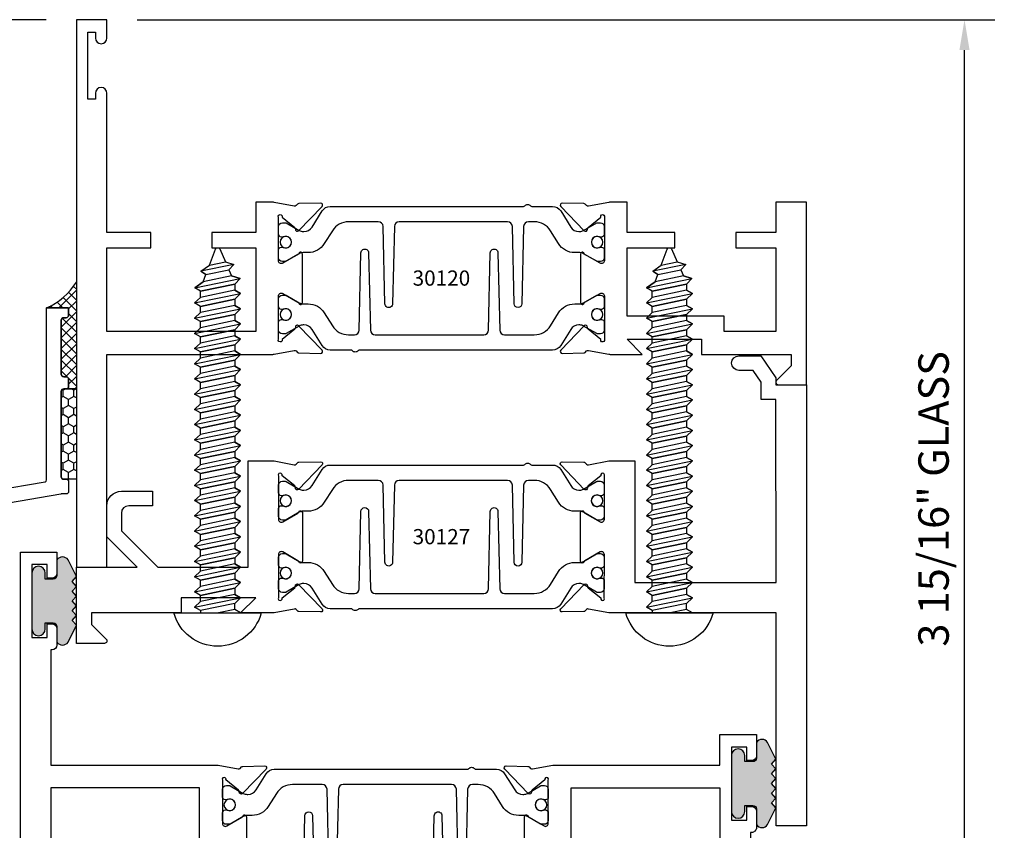
# Model space of a CAD drawing. Units: inches. Extents: x -37 to 186, y -91 to 4.
# Drawn here: x 107 to 111, y -34 to -31 of the extents above; entities that cross this region are included whole.
import ezdxf
from ezdxf.enums import TextEntityAlignment as Align

# ---------------------------------------------------------------- set-up
doc = ezdxf.new("R2010")
doc.units = ezdxf.units.IN
doc.header["$LTSCALE"] = 0.5
doc.header["$MEASUREMENT"] = 0
for name, color, linetype in [('Dimensions', 3, 'Continuous'), ('Drips', 5, 'Continuous'), ('FASTENERS', 13, 'Continuous'), ('OBJECTS', 6, 'Continuous'), ('sealant', 1, 'Continuous'), ('Tape', 211, 'Continuous'), ('Text', 4, 'Continuous'), ('VINYL', 6, 'Continuous')]:
    doc.layers.add(name, color=color, linetype=linetype)
doc.styles.add('Arial', font='arial.ttf')
doc.styles.add('Simplex', font='simplex.shx')
doc.styles.get("Standard").update_dxf_attribs({"font": 'arial.ttf'})
doc.dimstyles.new('Standard$0', dxfattribs={"dimtxt": 0.125, "dimasz": 0.125, "dimexe": 0.125, "dimexo": 0.125, "dimgap": 0.0625, "dimtad": 1, "dimdec": 5, "dimzin": 0, "dimdsep": 46, "dimlunit": 5, "dimtxsty": 'Simplex', "dimcen": 0, "dimadec": 1, "dimazin": 2, "dimtfac": 1, "dimtdec": 5, "dimtofl": 0, "dimtmove": 0, "dimatfit": 3, "dimfxl": 1, "dimfrac": 2, "dimtolj": 1, "dimtzin": 0, "dimlwd": -1, "dimlwe": -1, "dimarcsym": 0})

# ---------------------------------------------------------------- blocks, each defined once
blk = doc.blocks.new('*D326')
at = {"layer": 'Defpoints', "color": 0, "transparency": 16777216}
for p in [(107.3631892332134, -30.97678478879973), (110.887985249564, -30.97678478879973), (110.0078980220726, -34.91428478879973)]:
    blk.add_point(p, dxfattribs=at)
at = {"layer": 'Dimensions', "color": 0, "transparency": 16777216}
for p, q in [((107.4881892332134, -30.97678478879973), (111.012985249564, -30.97678478879973)), ((110.887985249564, -34.78928478879973), (110.887985249564, -31.10178478879973)), ((110.1328980220726, -34.91428478879973), (111.012985249564, -34.91428478879973))]:
    blk.add_line(p, q, dxfattribs=at)
for points in [[(110.8671519162307, -31.10178478879973), (110.9088185828974, -31.10178478879973), (110.887985249564, -30.97678478879973)], [(110.8671519162307, -34.78928478879973), (110.9088185828974, -34.78928478879973), (110.887985249564, -34.91428478879973)]]:
    blk.add_solid(points, dxfattribs=at)
at = {"layer": 'Dimensions', "color": 0, "transparency": 16777216, "insert": (110.7608109657987, -32.94553478879975), "char_height": 0.125, "attachment_point": 5, "rotation": 90, "style": 'Arial'}
blk.add_mtext('\\A1;3 15/16" GLASS', dxfattribs=at)
blk = doc.blocks.new('*D336')
at = {"layer": 'Defpoints', "color": 0, "transparency": 16777216}
for p in [(106.5079563547986, -30.97678478879973), (107.2381892285548, -30.97678478879973), (107.0078980174147, -33.16428478893008)]:
    blk.add_point(p, dxfattribs=at)
at = {"layer": 'Dimensions', "color": 0, "transparency": 16777216}
for p, q in [((107.1131892285548, -30.97678478879973), (106.3829563547986, -30.97678478879973)), ((106.5079563547987, -33.03928478893008), (106.5079563547986, -31.10178478879973)), ((106.8828980174147, -33.16428478893008), (106.3829563547987, -33.16428478893008))]:
    blk.add_line(p, q, dxfattribs=at)
for points in [[(106.4871230214653, -31.10178478879973), (106.528789688132, -31.10178478879973), (106.5079563547986, -30.97678478879973)], [(106.4871230214653, -33.03928478893008), (106.528789688132, -33.03928478893008), (106.5079563547987, -33.16428478893008)]]:
    blk.add_solid(points, dxfattribs=at)
at = {"layer": 'Dimensions', "color": 0, "transparency": 16777216, "insert": (106.3807820710333, -32.07053478886493), "char_height": 0.125, "attachment_point": 5, "rotation": 90, "style": 'Arial'}
blk.add_mtext('\\A1;2 3/16"', dxfattribs=at)
blk = doc.blocks.new('IB-2807')
at = {"color": 13, "ltscale": 0.5}
blk.add_lwpolyline([(-0.2916564662711636, -0.08221665809074707, -0.4073799803307416), (-0.2719768496507555, -0.06299199999999772), (0.1736830829841409, -0.06299200000000482, -0.4073799803307085), (0.1933626996045632, -0.08221665809075418), (0.2007870000001049, -0.3996055000000069, 1.000000000000142), (0.2322830000000948, -0.3996055000000034), (0.2397073003956365, -0.08221665809075063, -0.4073799803307408), (0.2593869170160588, -0.06299200000000127), (0.3814491121870418, -0.06299200000000482, -0.2586175843558856), (0.4482244192783966, -0.1000061571342847), (0.4812940614538377, -0.1529286473706719, 0.2586175843559083), (0.5480693685451996, -0.1899428045049518), (0.5683500338383993, -0.1899428045049518, -0.131652055654937), (0.5840979864426572, -0.1941624410234706), (0.638038949121686, -0.2253051453753194, 0.1316520556549324), (0.6419759372727469, -0.2263600545049513), (0.6535419999999306, -0.2263600545049513, 0.414213562373095), (0.6692899999999327, -0.210612054504951), (0.6692899999999327, -0.1791158182849486, 0.414213562373095), (0.657478999999924, -0.1673048182849506), (0.6511986081195147, -0.1673048182849488, -1.6961298002934), (0.6511980673190436, -0.1259661923009467), (0.657478999999924, -0.1259661923009485, 0.414213562373095), (0.6692899999999327, -0.1141551923009487), (0.6692899999999327, -0.08265955450495355, 0.414213562373095), (0.6535419999999306, -0.06691155450495145), (0.6419756074417791, -0.06691155450495145, 0.1316530737711172), (0.6380385919933644, -0.06796647939471967), (0.584098264467201, -0.099109104945871, -0.1316530737712209), (0.5683502026735425, -0.103328804504951), (0.5649722946239564, -0.103328804504951, -0.258617584355875), (0.5315846410782825, -0.08482172593781456), (0.4901466503536653, -0.0185070785671364, 0.2586175843558927), (0.4567589968079915, 0), (-0.3367232145247385, 0, -0.2134217652834673), (-0.3425921476096931, 0.002624666666665831, 0.4472135955000521), (-0.3660678799494832, 0.002624666666665831, -0.2134217652834543), (-0.3719368130344236, 0), (-0.4567589968079915, 0, 0.2586175843559007), (-0.4901466503536653, -0.01850707856713996), (-0.5315846410782825, -0.08482172593781456, -0.2586175843558749), (-0.5649722946239564, -0.103328804504951), (-0.5683501043609098, -0.103328804504951, -0.1316524644635349), (-0.5840981008084896, -0.09910914267353732), (-0.6380388084508226, -0.06796646996280131, 0.1316524644635058), (-0.6419758075627158, -0.0669115545049479), (-0.6535420275590695, -0.0669115545049479, 0.414213562373095), (-0.6692900275590716, -0.08265955450494644), (-0.6692900275590716, -0.1141551923009452, 0.4142135623731504), (-0.6574790275590701, -0.1259661923009467), (-0.6511981233421977, -0.1259661923009467, -1.696130134016092), (-0.6511986143318964, -0.1673048143479487), (-0.6574790275590701, -0.167304814347947, 0.414213562373095), (-0.6692900275590716, -0.1791158143479468), (-0.6692900275590716, -0.2106120230089488, 0.414213562373095), (-0.6535420275590695, -0.2263600230089473), (-0.6419758086373548, -0.2263600230089455, 0.1316525292357516), (-0.638038807788817, -0.2253051065484382), (-0.5840981951074227, -0.1941624703469884, -0.1316525292358009), (-0.5683501917132432, -0.1899428045049518), (-0.5480693685451996, -0.1899428045049518, 0.2586175843558967), (-0.4812940614538377, -0.1529286473706719), (-0.4482244192783895, -0.1000061571342741, -0.2586175843559043), (-0.3814491121870276, -0.06299199999999772), (-0.3576806836826592, -0.06299199999999772, -0.4073799803307417), (-0.338001067062244, -0.08221665809074707), (-0.3305767666667094, -0.3996055000000069, 1.000000000000142), (-0.2990807666667052, -0.3996055000000034)], format="xyb", close=True, dxfattribs=at)
for centre, radius in [((-0.6397625275590713, -0.1466356391509436), 0.02362199999999978), ((0.6397624999999323, -0.1466356548989385), 0.02362199999999975)]:
    blk.add_circle(centre, radius, dxfattribs=at)
blk = doc.blocks.new('T30120')
for points in [[(0.8949915780176951, 1.358988177443976, 0.2914734195860816), (0.9032157386979875, 1.360977815565562), (0.9090937535533925, 1.367085982738004, -0.1989123673796302), (0.9146162222107392, 1.369498693186202), (1.003684123113146, 1.371208927831347, -0.6681786379192202), (1.009508921399245, 1.357876509101004), (0.9131870243286571, 1.257783150348473, -0.7332303362629716), (0.8997341787187878, 1.264461192702868, 0.2679491924310681), (0.8968995545890337, 1.271807282142575), (0.8450027877428354, 1.313682652116924, 1.526198365857901), (0.8304183163157504, 1.312548893952112), (0.8304183163157433, 1.134843077191519, 0.5773502691897564), (0.8481348163157492, 1.124614451147423), (0.9099800160602243, 1.160320793867982, 0.1826758136818114), (0.913506166187986, 1.164629645603242, -0.849635366392467), (0.9288433163157492, 1.162119413309114), (0.928840000000001, 0.962880590331423, -0.849635366392477), (0.9135028498722377, 0.9603703580372809, 0.182675813681714), (0.909976699744476, 0.9646792097725694), (0.8481314999999938, 1.000385552493114, 0.5773502691895462), (0.8304150000000021, 0.9901569264490178), (0.8304183163157433, 0.812451109688439, 1.526198365858283), (0.8450027877428425, 0.8113173515236127), (0.8968995545890337, 0.8531927214979618, 0.2679491924310681), (0.8997341787187878, 0.860538810937669, -0.7332303362626751), (0.9131870243286571, 0.8672168532920637), (1.009508921399245, 0.7671234945395327, -0.6681786379192234), (1.003684123113146, 0.7537910758091897), (0.9146162222107392, 0.7555013104543349, -0.1989123673796302), (0.9090937535533925, 0.7579140209025326), (0.9032157386979875, 0.7640221880749749, 0.2914734195860815), (0.8949915780176951, 0.7660118261965607), (0.8124549958216534, 0.7505314016652562, -0.04638501122915437), (0.8067402459996913, 0.7500001174291668), (0.7366650000000021, 0.750002052047023), (0.7366650000000021, 0.8749999875207806), (0.555832500000399, 0.874999987520809), (0.555832500000399, 0.9374999875207379), (0.7366650000000021, 0.9374999875207379), (0.7366650046578513, 1.281247939119524), (0.1250000000007958, 1.281247951593514), (0.1250000000007958, 0.9375), (0.305832500000399, 0.9375000000000142), (0.305832500000399, 0.8749999783586446), (0.1250000000007958, 0.8749999783586446), (0.1250000000007958, 0.3022628544376573, -0.9999999999999999), (0.0780000000003156, 0.3022628544376573), (0.0780000000003156, 0.3262628544376582), (0.04698821860881708, 0.3262628544376582), (0.04698821860881708, 0.05126285443765255), (0.0780000000003156, 0.05126285443765255), (0.0780000000003156, 0.07526285443765346, -0.9999999999999999), (0.1250000000007958, 0.07526285443765346), (0.1250000000007958, 0), (0, 0), (0, 2.250000000000057), (0.1252500000017562, 2.250000000000057), (0.1252500000017562, 1.374997951593514), (0.8067402459996913, 1.37499988621137, -0.04638501122915426), (0.8124549958216534, 1.374468601975281)], [(3.00000000004669, 1.5), (3.00000000004669, 0.7499999496232022), (2.875000000045908, 0.7499999496232022), (2.875000000045915, 0.8750000000000568), (2.709807503219828, 0.8750000059522733), (2.709807501447095, 0.9375000000031548), (2.875000000045922, 0.9375), (2.875000000045915, 1.281247952047778), (2.662685004573341, 1.281247947365244), (2.662685004573341, 1.218747951954199), (2.263364999906628, 1.218747951797724), (2.263365, 0.9375000178598043), (2.459807503219828, 0.9375000238120208), (2.459807503219828, 0.8749999999990052), (2.263365, 0.8749999940467887), (2.263365000000007, 0.7500020519554766), (2.193293070316066, 0.7500001174291668, -0.04638501122915426), (2.187578320494104, 0.7505314016652562), (2.105041738298063, 0.7660118261965749, 0.2914734195860816), (2.09681757761777, 0.7640221880749749), (2.090939562762365, 0.7579140209025326, -0.1989123673796302), (2.085417094105019, 0.7555013104543349), (1.996349193202612, 0.7537910758091897, -0.6681786379192202), (1.990524394916513, 0.7671234945395327), (2.086846291987101, 0.8672168532920637, -0.7332303362622317), (2.10029913759697, 0.860538810937669, 0.2679491924311116), (2.103133761726724, 0.8531927214979618), (2.155030528572922, 0.8113173515236127, 1.526198365857429), (2.169615000000015, 0.812451109688439), (2.169618316315756, 0.9901569264490178, 0.577350269189446), (2.151901816315764, 1.000385552493114), (2.090056616571282, 0.9646792097725552, 0.1826758136817141), (2.086530466443513, 0.9603703580372809, -0.8496353663924768), (2.07119331631575, 0.962880590331423), (2.071190000000009, 1.162119413309114, -0.849635366392467), (2.086527150127772, 1.164629645603242, 0.1826758136818116), (2.090053300255526, 1.160320793867982), (2.151898500000001, 1.124614451147423, 0.5773502691897564), (2.169615, 1.134843077191519), (2.169615000000015, 1.312548893952112, 1.526198365857429), (2.155030528572922, 1.313682652116924), (2.103133761726724, 1.271807282142589, 0.2679491924311116), (2.10029913759697, 1.264461192702868, -0.7332303362622317), (2.086846291987101, 1.257783150348473), (1.990524394916513, 1.357876509101004, -0.6681786379192202), (1.996349193202612, 1.371208927831347), (2.085417094105019, 1.369498693186202, -0.1989123673796302), (2.090939562762365, 1.367085982738018), (2.09681757761777, 1.360977815565562, 0.2914734195860816), (2.105041738298063, 1.358988177443976), (2.187578320494104, 1.374468601975281, -0.04638501122915426), (2.193293070316066, 1.37499988621137), (2.325364515149325, 1.374999511286305), (2.263364999953318, 1.312499999999986), (2.568964999953117, 1.312499999999986), (2.568964999953117, 1.37500004413323), (2.93750000004669, 1.37500004413323), (2.93750000004669, 1.422857864376283), (2.877428932234885, 1.482928932188145, -0.6681786379191457), (2.884500000046806, 1.5)]]:
    blk.add_lwpolyline(points, format="xyb", close=True)
blk.add_blockref('IB-2807', (1.500023343874815, 1.357733824280317))
at = {"rotation": 180}
blk.add_blockref('IB-2807', (1.500023343874815, 0.7672661793602202), dxfattribs=at)
blk = doc.blocks.new('10prhabs12')
at = {"layer": 'FASTENERS'}
for p, q in [((-0.07050000000000267, -0.01378126477898789), (-0.003247427878543263, 1.77635683940025e-15)), ((0.07049999999999912, -0.0097028388138245), (0.07049999999999912, 1.77635683940025e-15)), ((-0.09449999999999825, -1.243449787580175e-14), (-0.07050000000000267, -0.01378126477898789)), ((-0.09450000000000003, -1.06581410364015e-14), (-0.07050000000000267, -0.01378126477898789)), ((-0.07050000000000267, -0.03859628143677618), (0.07049999999999912, -0.0097028388138245)), ((-0.07050000000000267, -0.01378126477898789), (-0.07050000000000267, -0.03859628143677618))]:
    blk.add_line(p, q, dxfattribs=at)
blk.add_lwpolyline([(0.1795000000000009, 8.881784197001252e-16), (-0.1795000000000009, 0, -0.7632311977715878)], format="xyb", close=True, dxfattribs=at)
for points in [[(0.09450000000000003, -0.02377049180328861), (-0.09450000000000003, -0.06250000000001066), (-0.07050000000000267, -0.03859628143677618), (0.07049999999999912, -0.0097028388138245), (0.09450000000000003, -0.02377049180328861), (0.07049999999999912, -0.04624565485665499), (0.07049999999999912, -0.07220283881382628), (-0.07050000000000267, -0.101096281436778), (-0.07050000000000267, -0.07628126477898789), (-0.09450000000000003, -0.06250000000001066), (-0.07050000000000267, -0.07628126477898611), (0.07049999999999912, -0.04624565485665677)], [(0.09450000000000003, -0.08627049180329038), (-0.0945000000000018, -0.1250000000000124), (-0.07050000000000267, -0.101096281436778), (0.07049999999999912, -0.07220283881382628), (0.09450000000000003, -0.08627049180329038), (0.07049999999999912, -0.1087456548566568), (0.07049999999999912, -0.1347028388138263), (-0.07050000000000267, -0.163596281436778), (-0.07050000000000267, -0.1387812647789879), (-0.0945000000000018, -0.1250000000000124), (-0.07050000000000267, -0.1387812647789879), (0.07049999999999912, -0.1087456548566568)], [(0.09450000000000003, -0.1487704918032904), (-0.09450000000000003, -0.1875000000000124), (-0.07050000000000267, -0.163596281436778), (0.07049999999999912, -0.1347028388138263), (0.09450000000000003, -0.1487704918032904), (0.07049999999999912, -0.1712456548566568), (0.07049999999999912, -0.1972028388138281), (-0.07050000000000267, -0.2260962814367797), (-0.07050000000000267, -0.2012812647789897), (-0.09450000000000003, -0.1875000000000124), (-0.07050000000000267, -0.2012812647789879), (0.07049999999999912, -0.1712456548566585)], [(0.09450000000000003, -0.2112704918032922), (-0.0945000000000018, -0.2500000000000142), (-0.07050000000000267, -0.2260962814367797), (0.07049999999999912, -0.1972028388138281), (0.09450000000000003, -0.2112704918032922), (0.07049999999999912, -0.2337456548566585), (0.07049999999999912, -0.2597028388138281), (-0.07050000000000267, -0.2885962814367797), (-0.07050000000000267, -0.2637812647789897), (-0.0945000000000018, -0.2500000000000142), (-0.07050000000000267, -0.2637812647789897), (0.07049999999999912, -0.2337456548566585)], [(0.09450000000000003, -0.2737704918032922), (-0.09450000000000003, -0.3125000000000142), (-0.07050000000000267, -0.2885962814367797), (0.07049999999999912, -0.2597028388138281), (0.09450000000000003, -0.2737704918032922), (0.07049999999999912, -0.2962456548566585), (0.07049999999999912, -0.3222028388138298), (-0.07050000000000267, -0.3510962814367815), (-0.07050000000000267, -0.3262812647789914), (-0.09450000000000003, -0.3125000000000142), (-0.07050000000000267, -0.3262812647789897), (0.07049999999999912, -0.2962456548566603)], [(0.09450000000000003, -0.3362704918032939), (-0.0945000000000018, -0.375000000000016), (-0.07050000000000267, -0.3510962814367815), (0.07049999999999912, -0.3222028388138298), (0.09450000000000003, -0.3362704918032939), (0.07049999999999912, -0.3587456548566603), (0.07049999999999912, -0.3847028388138298), (-0.07050000000000267, -0.4135962814367815), (-0.07050000000000267, -0.3887812647789914), (-0.0945000000000018, -0.375000000000016), (-0.07050000000000267, -0.3887812647789914), (0.07049999999999912, -0.3587456548566603)], [(0.09450000000000358, -0.3987704918032922), (-0.09449999999999648, -0.4375000000000142), (-0.07049999999999912, -0.4135962814367797), (0.07050000000000267, -0.3847028388138281), (0.09450000000000358, -0.3987704918032922), (0.07050000000000267, -0.4212456548566585), (0.07050000000000267, -0.4472028388138281), (-0.07049999999999912, -0.4760962814367797), (-0.07049999999999912, -0.4512812647789897), (-0.09449999999999648, -0.4375000000000142), (-0.07049999999999912, -0.4512812647789897), (0.07050000000000267, -0.4212456548566585)], [(0.09450000000000358, -0.4612704918032922), (-0.09449999999999825, -0.5000000000000142), (-0.07049999999999912, -0.4760962814367797), (0.07050000000000267, -0.4472028388138281), (0.09450000000000358, -0.4612704918032922), (0.07050000000000267, -0.4837456548566585), (0.07050000000000267, -0.5097028388138298), (-0.07049999999999912, -0.5385962814367815), (-0.07049999999999912, -0.5137812647789914), (-0.09449999999999825, -0.5000000000000142), (-0.07049999999999912, -0.5137812647789897), (0.07050000000000267, -0.4837456548566603)], [(0.09450000000000358, -0.5237704918032939), (-0.09449999999999648, -0.562500000000016), (-0.07049999999999912, -0.5385962814367815), (0.07050000000000267, -0.5097028388138298), (0.09450000000000358, -0.5237704918032939), (0.07050000000000267, -0.5462456548566603), (0.07050000000000267, -0.5722028388138298), (-0.07049999999999912, -0.6010962814367815), (-0.07049999999999912, -0.5762812647789914), (-0.09449999999999648, -0.562500000000016), (-0.07049999999999912, -0.5762812647789914), (0.07050000000000267, -0.5462456548566603)], [(0.09450000000000358, -0.5862704918032939), (-0.09449999999999825, -0.625000000000016), (-0.07049999999999912, -0.6010962814367815), (0.07050000000000267, -0.5722028388138298), (0.09450000000000358, -0.5862704918032939), (0.07050000000000267, -0.6087456548566603), (0.07050000000000267, -0.6347028388138316), (-0.07049999999999912, -0.6635962814367833), (-0.07049999999999912, -0.6387812647789932), (-0.09449999999999825, -0.625000000000016), (-0.07049999999999912, -0.6387812647789914), (0.07050000000000267, -0.6087456548566621)], [(0.09450000000000713, -0.6487704918032922), (-0.09449999999999292, -0.6875000000000142), (-0.07049999999999557, -0.6635962814367797), (0.07050000000000622, -0.634702838813828), (0.09450000000000713, -0.6487704918032922), (0.07050000000000622, -0.6712456548566585), (0.07050000000000622, -0.6972028388138298), (-0.07049999999999557, -0.7260962814367815), (-0.07049999999999557, -0.7012812647789914), (-0.09449999999999292, -0.6875000000000142), (-0.07049999999999557, -0.7012812647789897), (0.07050000000000622, -0.6712456548566603)], [(0.09450000000000713, -0.7112704918032939), (-0.0944999999999947, -0.750000000000016), (-0.07049999999999557, -0.7260962814367815), (0.07050000000000622, -0.6972028388138298), (0.09450000000000713, -0.7112704918032939), (0.07050000000000622, -0.7337456548566603), (0.07050000000000622, -0.7597028388138316), (-0.07049999999999557, -0.7885962814367833), (-0.07049999999999557, -0.7637812647789932), (-0.0944999999999947, -0.750000000000016), (-0.07049999999999557, -0.7637812647789914), (0.07050000000000622, -0.7337456548566621)], [(0.09450000000000713, -0.7737704918032957), (-0.09449999999999292, -0.8125000000000178), (-0.07049999999999557, -0.7885962814367833), (0.07050000000000622, -0.7597028388138316), (0.09450000000000713, -0.7737704918032957), (0.07050000000000622, -0.7962456548566621), (0.07050000000000622, -0.8222028388138334), (-0.07049999999999557, -0.8510962814367851), (-0.07049999999999557, -0.826281264778995), (-0.09449999999999292, -0.8125000000000178), (-0.07049999999999557, -0.8262812647789932), (0.07050000000000622, -0.7962456548566639)], [(0.09450000000000713, -0.8362704918032975), (-0.0944999999999947, -0.8750000000000195), (-0.07049999999999557, -0.8510962814367851), (0.07050000000000622, -0.8222028388138334), (0.09450000000000713, -0.8362704918032975), (0.07050000000000622, -0.8587456548566639), (0.07050000000000622, -0.8847028388138334), (-0.07049999999999557, -0.9135962814367851), (-0.07049999999999557, -0.888781264778995), (-0.0944999999999947, -0.8750000000000195), (-0.07049999999999557, -0.888781264778995), (0.07050000000000622, -0.8587456548566639)], [(0.09450000000000713, -0.8987704918032975), (-0.09449999999999292, -0.9375000000000195), (-0.07049999999999557, -0.9135962814367851), (0.07050000000000622, -0.8847028388138334), (0.09450000000000713, -0.8987704918032975), (0.07050000000000622, -0.9212456548566639), (0.07050000000000622, -0.9472028388138352), (-0.07049999999999557, -0.9760962814367868), (-0.07049999999999557, -0.9512812647789968), (-0.09449999999999292, -0.9375000000000195), (-0.07049999999999557, -0.951281264778995), (0.07050000000000622, -0.9212456548566657)], [(0.09450000000000713, -0.9612704918032993), (-0.0944999999999947, -1.000000000000021), (-0.07049999999999557, -0.9760962814367868), (0.07050000000000622, -0.9472028388138352), (0.09450000000000713, -0.9612704918032993), (0.07050000000000622, -0.9837456548566657), (0.07050000000000622, -1.009702838813835), (-0.07049999999999557, -1.038596281436787), (-0.07049999999999557, -1.013781264778997), (-0.0944999999999947, -1.000000000000021), (-0.07049999999999557, -1.013781264778997), (0.07050000000000622, -0.9837456548566657)], [(0.09450000000001069, -1.023770491803297), (-0.09449999999998937, -1.06250000000002), (-0.07049999999999201, -1.038596281436785), (0.07050000000000978, -1.009702838813833), (0.09450000000001069, -1.023770491803297), (0.07050000000000978, -1.046245654856664), (0.07050000000000978, -1.072202838813833), (-0.07049999999999201, -1.101096281436785), (-0.07049999999999201, -1.076281264778995), (-0.09449999999998937, -1.06250000000002), (-0.07049999999999201, -1.076281264778995), (0.07050000000000978, -1.046245654856664)], [(0.09450000000001069, -1.086270491803297), (-0.09449999999999115, -1.12500000000002), (-0.07049999999999201, -1.101096281436785), (0.07050000000000978, -1.072202838813833), (0.09450000000001069, -1.086270491803297), (0.07050000000000978, -1.108745654856664), (0.07050000000000978, -1.134702838813835), (-0.07049999999999201, -1.163596281436787), (-0.07049999999999201, -1.138781264778997), (-0.09449999999999115, -1.12500000000002), (-0.07049999999999201, -1.138781264778995), (0.07050000000000978, -1.108745654856666)], [(0.09450000000001069, -1.148770491803299), (-0.09449999999998937, -1.187500000000021), (-0.07049999999999201, -1.163596281436787), (0.07050000000000978, -1.134702838813835), (0.09450000000001069, -1.148770491803299), (0.07050000000000978, -1.171245654856666), (0.07050000000000978, -1.197202838813835), (-0.07049999999999201, -1.226096281436787), (-0.07049999999999201, -1.201281264778997), (-0.09449999999998937, -1.187500000000021), (-0.07049999999999201, -1.201281264778997), (0.07050000000000978, -1.171245654856666)], [(0.09450000000001069, -1.211270491803299), (-0.09449999999999115, -1.250000000000021), (-0.07049999999999201, -1.226096281436787), (0.07050000000000978, -1.197202838813835), (0.09450000000001069, -1.211270491803299), (0.07050000000000978, -1.233745654856666), (0.07050000000000978, -1.259702838813837), (-0.07049999999999201, -1.288596281436789), (-0.07049999999999201, -1.263781264778999), (-0.09449999999999115, -1.250000000000021), (-0.07049999999999201, -1.263781264778997), (0.07050000000000978, -1.233745654856667)], [(0.09450000000000713, -1.273770491803301), (-0.09449999999999292, -1.312500000000023), (-0.07049999999999379, -1.288596281436789), (0.07050000000000622, -1.259702838813837), (0.09450000000000713, -1.273770491803301), (0.07050000000000622, -1.296245654856667), (0.07050000000000622, -1.322202838813837), (-0.07049999999999379, -1.351096281436789), (-0.07049999999999379, -1.326281264778999), (-0.09449999999999292, -1.312500000000023), (-0.07049999999999379, -1.326281264778999), (0.07050000000000622, -1.296245654856667)]]:
    blk.add_lwpolyline(points, dxfattribs=at)
blk.add_lwpolyline([(0.03380626155353283, -1.428538561395929), (-0.03210469704852059, -1.442578815595775), (-0.06710702132720492, -1.43186539736226), (-0.0466367013272091, -1.40940690006317), (-0.05742543482083917, -1.384779673887678), (-0.09251021215619559, -1.373878041710773), (-0.07049999999999201, -1.351096281436789), (0.070500000000008, -1.322202838813837), (0.09399714784380464, -1.335659320399299), (0.05929244418470248, -1.359916605201349), (0.09399714784380464, -1.335659320399299), (-0.09251021215619559, -1.373878041710773), (-0.05742543482083917, -1.384779673887677), (0.0592924441847007, -1.35991660520135), (0.04812363701483413, -1.389988797943897), (-0.0466367013272091, -1.409406900063169), (-0.06710702132720492, -1.43186539736226), (0.0685939570148193, -1.404057819833157), (0.04812363701483058, -1.389988797943907), (0.0685939570148193, -1.404057819833157), (0.03380626155353283, -1.428538561395929), (0.009100941905556326, -1.495058031462946, -0.3135008619572506), (0.001993691783335194, -1.499999999999998), (-0.001993691783317431, -1.499999999999995, -0.2978405439344446), (-0.008938146390720547, -1.495460637460439), (-0.03210469704852059, -1.442578815595775)], format="xyb", dxfattribs=at)
blk = doc.blocks.new('T30127')
for points in [[(2.169581681355318, -0.05265692280852363, -0.5773502691897564), (2.151865181355312, -0.06288554885261988), (2.090019981610844, -0.02717920613206104, -0.1826758136817291), (2.086493831483075, -0.02287035439680096, 0.849635366392651), (2.071156681355312, -0.02538058669092891), (2.071159997671067, -0.2246194096686196, 0.8496353663922827), (2.086497147798831, -0.2271296419627618, -0.1826758136816166), (2.090023297926585, -0.2228207902274733), (2.151868497671067, -0.1871144475069286, -0.5773502691891819), (2.169584997671073, -0.1973430735510249), (2.169610030090894, -0.3750488903116178, -1.526198365857429), (2.155025558663802, -0.3761826484764441), (2.103128791817603, -0.3343072785020951, -0.2679491924311116), (2.100294167687856, -0.3269611890623878, 0.7332303362622317), (2.08684132207798, -0.3202831467079932), (1.990519425007399, -0.4203765054605242, 0.6681786379192202), (1.996344223293498, -0.4337089241908672), (2.085412124195905, -0.4319986895457077, 0.1989123673796302), (2.090934592853252, -0.4295859790975243), (2.09681260770865, -0.4234778119250677, -0.2914734195860816), (2.105036768388949, -0.4214881738034819), (2.187573350584984, -0.4369685983347864, 0.04638501122915426), (2.193288100406946, -0.4374998825708758), (2.294581681354835, -0.4374970860859406), (2.294581596432913, 0.06249882453441558), (2.875238807851112, 0.06249882453441558), (2.874999999999993, -0.6890752566766452), (2.814470000000078, -0.6890752566766736), (2.814470000000078, -0.7604088611232669), (2.780944260841032, -0.8090752566767208), (2.722470000000079, -0.8090752566767208, 0.9999999999996442), (2.722470000000079, -0.8690752566766946), (2.812470000000069, -0.8690752566766804), (2.812470000000069, -0.8690752566766804), (2.812470000000069, -0.8690752566766804), (2.874470000000066, -0.7790752566766628), (2.874470000000066, -0.7490752566766758), (2.999999999999993, -0.7499999999999858), (2.999999999999993, 1.062500000000014), (2.875278528624897, 1.0625097615508), (2.875278528624897, 0.187497949908618), (2.193194774962201, 0.1874998862113131, 0.04638501122915426), (2.187480025140239, 0.1869686019752237), (2.104943442944197, 0.1714881774439192, -0.2914734195860816), (2.096719282263912, 0.1734778155655192), (2.090841267408507, 0.1795859827379616, 0.1989123673796302), (2.08531879875116, 0.1819986931861592), (1.996250897848753, 0.1837089278313044, 0.6681786379192202), (1.990426099562654, 0.1703765091009473), (2.086747996633243, 0.07028315034841626, 0.7332303362622317), (2.100200842243112, 0.07696119270282509, -0.2679491924311116), (2.103035466372866, 0.08430728214253236), (2.154932233219064, 0.1261826521168814, -1.526198365857429), (2.169516704646149, 0.1250488939520551)], [(0.3348521417575014, -6.71984949462967e-07), (0.705355239608501, -9.009080059740882e-07), (0.705354997766058, -0.4374970835094416), (0.8067419041575619, -0.4374998825708758, 0.04638501122915426), (0.8124566539795239, -0.4369685983347864), (0.8949932361755586, -0.4214881738034819, -0.2914734195860816), (0.9032173968558581, -0.4234778119250677), (0.909095411711256, -0.4295859790975243, 0.1989123673796302), (0.9146178803686027, -0.4319986895457077), (1.00368578127101, -0.4337089241908672, 0.6681786379192202), (1.009510579557109, -0.4203765054605242), (0.9131886824865276, -0.3202831467079932, 0.7332303362622317), (0.8997358368766513, -0.3269611890623878, -0.2679491924311116), (0.8969012127469043, -0.3343072785020951), (0.845004445900706, -0.3761826484764441, -1.526198365857429), (0.8304199744736138, -0.3750488903116178), (0.8303516814486969, -0.1973430735617114, -0.5773502691895829), (0.8480681814486886, -0.1871144475176152), (0.9099133811931708, -0.222820790238174, -0.1826758136816165), (0.9134395313209254, -0.2271296419734483, 0.8496353663926713), (0.9287766814486886, -0.2246194096793062), (0.928779997764444, -0.02538058670161547, 0.849635366392651), (0.9134428476366807, -0.02287035440748753, -0.1826758136817292), (0.9099166975089119, -0.0271792061427476), (0.8480714977644439, -0.06288554886330644, -0.5773502691897564), (0.830354997764438, -0.05265692281921019), (0.8304199744736138, 0.1250488939520551, -1.526198365857429), (0.845004445900706, 0.1261826521168814), (0.8969012127469043, 0.08430728214253236, -0.2679491924311116), (0.8997358368766513, 0.07696119270282509, 0.7332303362622317), (0.9131886824865276, 0.07028315034841626), (1.009510579557109, 0.1703765091009473, 0.6681786379192202), (1.00368578127101, 0.1837089278313044), (0.9146178803686027, 0.1819986931861592, 0.1989123673796302), (0.909095411711256, 0.1795859827379616), (0.9032173968558581, 0.1734778155655192, -0.2914734195860816), (0.8949932361755586, 0.1714881774439192), (0.8124566539795239, 0.1869686019752237, 0.04638501122915426), (0.8067419041575619, 0.1874998862113131), (0.6746354849852594, 0.1874995111869566), (0.736635000093365, 0.1249999999892566), (0.4310350000935728, 0.1249999999892566), (0.4310350000935728, 0.1875000441225012), (0.0625, 0.1875000441331736), (0.0625, 0.2353578643762262), (0.1225710678118048, 0.2954289321880879, 0.6681786379190547), (0.1154999999998836, 0.3124999999999432), (0, 0.3124999999999432), (0, 0), (0.2499993728984791, -6.271015706715843e-07), (0.1247499999990467, -0.125250000000932), (0.1247499999990396, -0.252499999999884, 0.414213562373095), (0.1847499999990418, -0.3124999999998863), (0.3122499999990396, -0.3124999999998863), (0.3122499999990396, -0.252499999999884), (0.214749999999043, -0.252499999999884, -0.414213562373095), (0.1847499999990418, -0.2224999999998829), (0.184749999999049, -0.1501028137433309)]]:
    blk.add_lwpolyline(points, format="xyb", close=True)
blk.add_blockref('IB-2807', (1.499990025230133, 0.1702338242802739))
at = {"rotation": 180}
blk.add_blockref('IB-2807', (1.499990025230133, -0.4202338206398082), dxfattribs=at)
blk = doc.blocks.new('T30124')
for points in [[(-3.230291211140006, -1.125000000000071), (-3.080291211140015, -1.125000000000071), (-3.080291211140029, -1.038000000000054, 0.4142135623729389), (-3.100291211140011, -1.018000000000072), (-3.120291211140007, -1.018000000000072), (-3.120291211140007, -1.074000000000083), (-3.183302992531047, -1.074000000000083), (-3.183302992531047, -0.774000000000072), (-3.120291211140007, -0.774000000000072), (-3.120291211140021, -0.8300000000000836), (-3.100291211140039, -0.8300000000000836, 0.4142135623727308), (-3.080291211140043, -0.8100000000000733), (-3.080291211140029, -0.7430000000000376, 0.414213562373147), (-3.100291211140025, -0.7230000000000274), (-3.105291211140006, -0.7230000000000274), (-3.105291211140006, -0.2499810662514506), (-2.423599311047809, -0.2499998862113983, 0.04638501122914903), (-2.417884561225847, -0.2494686019752947), (-2.335347979029812, -0.2339881774439903, -0.2914734195860815), (-2.327123818349513, -0.2359778155655903), (-2.321245803494115, -0.2420859827380326, 0.1989123673796302), (-2.315723334836768, -0.2444986931862303), (-2.226655433934361, -0.2462089278313755, 0.6681786379193442), (-2.220830635648262, -0.2328765091010183), (-2.317152532718843, -0.1327831503484873, 0.7332303362619133), (-2.33060537832872, -0.1394611927028819, -0.2679491924313002), (-2.333440002458467, -0.1468072821426034), (-2.385336769304665, -0.1886826521169525, -1.526198365856424), (-2.399921240731757, -0.1875488939521261), (-2.399872892495345, -0.009843077191547422, -0.5773502691897565), (-2.38215639249534, 0.0003855488525488227), (-2.320311192750857, -0.03532079386802423, -0.1826758136818114), (-2.316785042623103, -0.03962964560325588, 0.8496353663927751), (-2.301447892495325, -0.03711941330912794), (-2.301451208811095, 0.1621194096685628, 0.8496353663925474), (-2.316788358938844, 0.1646296419626907, -0.182675813681699), (-2.320314509066598, 0.1603207902274022), (-2.382159708811081, 0.1246144475068576, -0.5773502691893692), (-2.399876208811087, 0.1348430735509538), (-2.399921240731757, 0.3125488903115468, -1.526198365856424), (-2.385336769304665, 0.3136826484763588), (-2.333440002458467, 0.271807278502024, -0.2679491924313002), (-2.33060537832872, 0.2644611890623167, 0.7332303362619133), (-2.317152532718843, 0.2577831467079221), (-2.220830635648262, 0.3578765054604531, 0.6681786379193442), (-2.226655433934361, 0.3712089241907819), (-2.315723334836768, 0.3694986895456367, 0.1989123673796302), (-2.321245803494115, 0.3670859790974532), (-2.327123818349513, 0.3609778119249967, -0.2914734195860816), (-2.335347979029812, 0.3589881738034109), (-2.417884561225847, 0.3744685983347296, 0.04638501122914897), (-2.423599311047809, 0.3749998825708047), (-3.105291211140006, 0.3749979473804927), (-3.105291211140006, 1.249999999749932), (-3.230291211140006, 1.249999999749932)], [(-1.060597860668032, 0.312548890311561), (-1.060642892588724, 0.1348430735616546, -0.5773502691893224), (-1.078359392588702, 0.1246144475175583), (-1.140204592333184, 0.1603207902381314, -0.1826758136816804), (-1.143730742460939, 0.1646296419733915, 0.8496353663927954), (-1.159067892588716, 0.1621194096792635), (-1.159071208904457, -0.03711941329842716, 0.849635366392527), (-1.143734058776708, -0.03962964559255511, -0.182675813681756), (-1.140207908648925, -0.03532079385729503), (-1.078362708904471, 0.0003855488632495963, -0.5773502691897565), (-1.060646208904465, -0.009843077180846649), (-1.060597860668032, -0.1875488939521119, -1.526198365856424), (-1.075182332095117, -0.1886826521169382), (-1.127079098941316, -0.1468072821425892, -0.2679491924311875), (-1.12991372307107, -0.1394611927028677, 0.7332303362620605), (-1.143366568680939, -0.1327831503484731), (-1.239688465751527, -0.2328765091010041, 0.6681786379193437), (-1.233863667465428, -0.2462089278313613), (-1.144795766563021, -0.2444986931862161, 0.1989123673796301), (-1.139273297905675, -0.2420859827380184), (-1.13339528305027, -0.2359778155655761, -0.2914734195860816), (-1.125171122369984, -0.233988177443976), (-1.042634540173943, -0.2494686019752805, 0.04638501122914926), (-1.03691979035198, -0.2499998862113841), (-0.3552912111400062, -0.2499810679995846), (-0.3552912111400062, -0.375), (-0.2052912111400147, -0.375), (-0.2052912111400218, -0.2879999999999825, 0.4142135623729389), (-0.2252912111400107, -0.2679999999999723), (-0.2452912111400067, -0.2679999999999723), (-0.2452912111400067, -0.3239999999999839), (-0.308302992531047, -0.3239999999999839), (-0.308302992531047, -0.02400000000000091), (-0.2452912111400067, -0.02400000000000091), (-0.2452912111400209, -0.07999999999998408), (-0.2252912111400391, -0.07999999999998408, 0.4142135623727308), (-0.2052912111400431, -0.06000000000000227), (-0.2052912111400218, 0.007000000000033424, 0.414213562373147), (-0.2252912111400249, 0.02700000000004366), (-0.2302912111400275, 0.02700000000004366), (-0.2302912111400346, 0.499999999749889), (-0.3457912111398898, 0.499999999749889, 0.6681786379191083), (-0.3528622789518039, 0.4829289319380337), (-0.2927912111400062, 0.422857864126172), (-0.2927912111400062, 0.3750000438831194), (-0.6613262112335789, 0.3750000438938059), (-0.6613262112335789, 0.3124999997605755), (-0.9669262112333783, 0.3124999997605755), (-0.9049266991906251, 0.374999507868182), (-1.03691979035198, 0.374999882570819, 0.04638501122914903), (-1.042634540173943, 0.3744685983347438), (-1.125171122369984, 0.3589881738034251, -0.2914734195860816), (-1.13339528305027, 0.3609778119250109), (-1.139273297905675, 0.3670859790974674, 0.1989123673796301), (-1.144795766563021, 0.3694986895456509), (-1.233863667465428, 0.3712089241907961, 0.6681786379193438), (-1.23968846575152, 0.3578765054604673), (-1.143366568680939, 0.2577831467079363, 0.7332303362620606), (-1.12991372307107, 0.264461189062331, -0.2679491924311875), (-1.127079098941316, 0.2718072785020382), (-1.075182332095117, 0.3136826484763731, -1.526198365856424)]]:
    blk.add_lwpolyline(points, format="xyb", close=True)
for points in [[(-3.105291211140006, 0.2812479516049677), (-2.493626206482155, 0.2812479516049677), (-2.493626206482155, -0.1562479518551072), (-3.105291211140006, -0.1562479518551072)], [(-0.3552912111400062, 0.2812489773669142), (-0.5676062112335885, 0.2812489726950673), (-0.5676062112335885, 0.2187499999287894), (-0.9669262112333783, 0.2187499997606182), (-0.9669260212217168, -0.1562481208991073), (-0.3552912111400062, -0.1562477828111071)]]:
    blk.add_lwpolyline(points, close=True)
blk.add_blockref('IB-2807', (-1.730237865029643, 0.3577338206504521))
at = {"rotation": 180}
blk.add_blockref('IB-2807', (-1.730237865029643, -0.2327338242696442), dxfattribs=at)
blk = doc.blocks.new('TR-6418E')
at = {"layer": 'VINYL'}
h = blk.add_hatch(dxfattribs=at)
h.set_pattern_fill('AR-CONC', color=2)
h.set_pattern_definition([(49.99999999999999, (-128.7063561248717, 34.4316526462555), (7.172601826007535, -0.6275213498259511), [0.75, -8.25]), (355, (-128.7063561248717, 34.4316526462555), (-1.38751333613, 7.521921337000118), [0.6, -6.6]), (100.45144446, (-128.1086393148717, 34.3793592062555), (5.78508846727112, 6.894399909686294), [0.6374019199999995, -7.011421119999996]), (46.18420000000001, (-128.7063561248717, 36.4316526462555), (10.67241330671572, -1.655192807930765), [1.125, -12.375]), (96.63563549, (-127.8169886748717, 36.2937195762555), (9.346619456742284, 9.741186007745505), [0.95610342, -10.5171376]), (351.1841639899999, (-128.7063561248717, 36.4316526462555), (9.346619450547731, 9.741186002699902), [0.9, -9.90000001]), (21, (-127.7063561248717, 35.9316526462555), (5.969070521184617, -4.026188906653388), [0.75, -8.25]), (326.0000000000001, (-127.7063561248717, 35.9316526462555), (2.433153319215817, 7.25150045046853), [0.6, -6.6]), (71.45144474, (-127.2089335848717, 35.5961369062555), (8.402223767299711, 3.225311528063538), [0.6374019000000001, -7.01142112]), (37.50000000000001, (-128.7063561248717, 34.4316526462555), (0.1215985531729067, 3.328938538313115), [0, -6.52, 0, -6.7, 0, -6.625]), (7.499999999999999, (-128.7063561248717, 34.4316526462555), (2.630695374421486, 3.944117118823602), [0, -3.82, 0, -6.37, 0, -2.525]), (327.5, (-130.9363561248717, 34.4316526462555), (5.33822436172409, -0.2255487173437976), [0, -2.5, 0, -7.8, 0, -10.35]), (317.5, (-131.9363561248717, 34.4316526462555), (5.831861693423862, 1.001049823323177), [0, -3.25, 0, -5.18, 0, -7.35])])
edge = h.paths.add_edge_path()
edge.add_line((0.09000000000000341, 0.08799999999997965), (0.09000000000000341, 0.05499999999996419))
edge.add_line((0.09000000000000341, 0.05499999999996419), (0.1150000000000091, 0.05499999999999261))
edge.add_arc((0.1150000000000091, 0.02750000000000341), 0.0274999999999892, -90, 90, ccw=False)
edge.add_line((0.1150000000000091, 1.4210854715202e-14), (-0.1150000000000091, -1.4210854715202e-14))
edge.add_arc((-0.1150000000000091, 0.0274999999999892), 0.02750000000000341, 90, 270, ccw=False)
edge.add_line((-0.1150000000000091, 0.05499999999999261), (-0.09000000000000341, 0.05500000000002103))
edge.add_line((-0.09000000000000341, 0.05500000000002103), (-0.09000000000000341, 0.08799999999997965))
edge.add_arc((-0.1050000000000075, 0.08799999999999031), 0.01500000000000412, 359.9999999999592, 449.9999999999321)
edge.add_line((-0.1049999999999898, 0.1029999999999944), (-0.1690000000000254, 0.1029999999999944))
edge.add_arc((-0.153212491776035, 0.1259999999999759), 0.02789705030862068, 124.46622586600361, 235.5337741338902, ccw=False)
edge.add_line((-0.1689999999999827, 0.1489999999999867), (-0.09999999999999432, 0.1830117813910448))
edge.add_line((-0.09999999999999432, 0.1830117813910448), (-0.0800000000000125, 0.1655058906955134))
edge.add_line((-0.0800000000000125, 0.1655058906955134), (-0.06000000000000227, 0.1830117813910448))
edge.add_line((-0.06000000000000227, 0.1830117813910448), (-0.04000000000000625, 0.1655058906955134))
edge.add_line((-0.04000000000000625, 0.1655058906955134), (-0.02000000000001023, 0.1830117813910448))
edge.add_line((-0.02000000000001023, 0.1830117813910448), (0, 0.1655058906955134))
edge.add_line((0, 0.1655058906955134), (0.02000000000001023, 0.1830117813910448))
edge.add_line((0.02000000000001023, 0.1830117813910448), (0.04000000000000625, 0.1655058906955134))
edge.add_line((0.04000000000000625, 0.1655058906955134), (0.06000000000000227, 0.1830117813910448))
edge.add_line((0.06000000000000227, 0.1830117813910448), (0.0800000000000125, 0.1655058906955134))
edge.add_line((0.0800000000000125, 0.1655058906955134), (0.09999999999999432, 0.1830117813910448))
edge.add_line((0.09999999999999432, 0.1830117813910448), (0.1690000000000111, 0.1489999999999867))
edge.add_arc((0.1532124917760491, 0.1259999999999857), 0.02789705030862071, -55.53377413392559, 55.533774133961, ccw=False)
edge.add_line((0.1690000000000254, 0.1029999999999944), (0.105000000000004, 0.102999999999966))
edge.add_arc((0.1050000000000004, 0.08799999999996899), 0.01499999999999702, 89.99999999998643, 179.9999999999593)
h = blk.add_hatch(color=2, dxfattribs=at)
h.dxf.hatch_style = 1
edge = h.paths.add_edge_path()
edge.add_line((0.09000000000000341, 0.08799999999997965), (0.09000000000000341, 0.05499999999996419))
edge.add_line((0.09000000000000341, 0.05499999999996419), (0.1150000000000091, 0.05499999999999261))
edge.add_arc((0.1150000000000091, 0.02750000000000341), 0.0274999999999892, -90, 90, ccw=False)
edge.add_line((0.1150000000000091, 1.4210854715202e-14), (-0.1150000000000091, -1.4210854715202e-14))
edge.add_arc((-0.1150000000000091, 0.0274999999999892), 0.02750000000000341, 90, 270, ccw=False)
edge.add_line((-0.1150000000000091, 0.05499999999999261), (-0.09000000000000341, 0.05500000000002103))
edge.add_line((-0.09000000000000341, 0.05500000000002103), (-0.09000000000000341, 0.08799999999997965))
edge.add_arc((-0.1050000000000075, 0.08799999999999031), 0.01500000000000412, 359.9999999999592, 449.9999999999321)
edge.add_line((-0.1049999999999898, 0.1029999999999944), (-0.1690000000000254, 0.1029999999999944))
edge.add_arc((-0.153212491776035, 0.1259999999999759), 0.02789705030862068, 124.46622586600361, 235.5337741338902, ccw=False)
edge.add_line((-0.1689999999999827, 0.1489999999999867), (-0.09999999999999432, 0.1830117813910448))
edge.add_line((-0.09999999999999432, 0.1830117813910448), (-0.0800000000000125, 0.1655058906955134))
edge.add_line((-0.0800000000000125, 0.1655058906955134), (-0.06000000000000227, 0.1830117813910448))
edge.add_line((-0.06000000000000227, 0.1830117813910448), (-0.04000000000000625, 0.1655058906955134))
edge.add_line((-0.04000000000000625, 0.1655058906955134), (-0.02000000000001023, 0.1830117813910448))
edge.add_line((-0.02000000000001023, 0.1830117813910448), (0, 0.1655058906955134))
edge.add_line((0, 0.1655058906955134), (0.02000000000001023, 0.1830117813910448))
edge.add_line((0.02000000000001023, 0.1830117813910448), (0.04000000000000625, 0.1655058906955134))
edge.add_line((0.04000000000000625, 0.1655058906955134), (0.06000000000000227, 0.1830117813910448))
edge.add_line((0.06000000000000227, 0.1830117813910448), (0.0800000000000125, 0.1655058906955134))
edge.add_line((0.0800000000000125, 0.1655058906955134), (0.09999999999999432, 0.1830117813910448))
edge.add_line((0.09999999999999432, 0.1830117813910448), (0.1690000000000111, 0.1489999999999867))
edge.add_arc((0.1532124917760491, 0.1259999999999857), 0.02789705030862071, -55.53377413392559, 55.533774133961, ccw=False)
edge.add_line((0.1690000000000254, 0.1029999999999944), (0.105000000000004, 0.102999999999966))
edge.add_arc((0.1050000000000004, 0.08799999999996899), 0.01499999999999702, 89.99999999998643, 179.9999999999593)
at = {"layer": 'VINYL', "color": 2}
blk.add_lwpolyline([(0.09000000000000341, 0.08799999999997965), (0.09000000000000341, 0.05499999999996419), (0.1150000000000091, 0.05499999999999261, -0.9999999999999999), (0.1150000000000091, 1.4210854715202e-14), (-0.1150000000000091, -1.4210854715202e-14, -0.9999999999999999), (-0.1150000000000091, 0.05499999999999261), (-0.09000000000000341, 0.05500000000002103), (-0.09000000000000341, 0.08799999999997965, 0.4142135623729564), (-0.1049999999999898, 0.1029999999999944), (-0.1690000000000254, 0.1029999999999944, -0.52650182976755), (-0.1689999999999827, 0.1489999999999867), (-0.09999999999999432, 0.1830117813910448), (-0.0800000000000125, 0.1655058906955134), (-0.06000000000000227, 0.1830117813910448), (-0.04000000000000625, 0.1655058906955134), (-0.02000000000001023, 0.1830117813910448), (0, 0.1655058906955134), (0.02000000000001023, 0.1830117813910448), (0.04000000000000625, 0.1655058906955134), (0.06000000000000227, 0.1830117813910448), (0.0800000000000125, 0.1655058906955134), (0.09999999999999432, 0.1830117813910448), (0.1690000000000111, 0.1489999999999867, -0.5265018297675492), (0.1690000000000254, 0.1029999999999944), (0.105000000000004, 0.102999999999966, 0.4142135623729563)], format="xyb", close=True, dxfattribs=at)

msp = doc.modelspace()

# ---------------------------------------------------------------- hatches: boundary and pattern name
at = {"layer": 'sealant'}
h = msp.add_hatch(dxfattribs=at)
h.set_pattern_fill('ANSI37', color=256, scale=0.25, style=0)
h.set_pattern_definition([(45, (52.92568947526991, -40.35089072907677), (-0.02209708691207961, 0.02209708691207961), []), (135, (52.92568947526991, -40.35089072907677), (-0.02209708691207961, -0.02209708691207961), [])])
edge = h.paths.add_edge_path()
edge.add_line((107.2056892285547, -32.16122093384369), (107.1156892285547, -32.16122093384369))
edge.add_arc((106.9975574905412, -31.90084918913485), 0.2859170386123115, 294.4039923282308, 327.3109320141781)
edge.add_line((107.2381892285547, -32.05526719206652), (107.2381892285547, -32.49355858319625))
edge.add_line((107.2381892285547, -32.49355858319625), (107.1956892285547, -32.49355858319625))
edge.add_arc((107.1956892285547, -32.48355858319627), 0.009999999999976694, 269.9999999999185, 360.0000000000815)
edge.add_line((107.2056892285547, -32.48355858319626), (107.2056892285547, -32.45355858319628))
edge.add_arc((107.1956892285547, -32.45355858319627), 0.009999999999976694, 359.9999999999186, 450.0000000000814)
edge.add_line((107.1956892285547, -32.44355858319629), (107.1856892285547, -32.44355858319629))
edge.add_arc((107.1856892285547, -32.43355858319632), 0.009999999999976694, 179.9999999999186, 270.0000000000814, ccw=False)
edge.add_line((107.1756892285547, -32.4335585831963), (107.1756892285547, -32.21122093384365))
edge.add_arc((107.1856892285547, -32.21122093384365), 0.009999999999990905, 90, 180, ccw=False)
edge.add_line((107.1856892285547, -32.20122093384366), (107.1956892285547, -32.20122093384366))
edge.add_arc((107.1956892285547, -32.19122093384367), 0.0099999999999838, 270, 360.0000000000407)
edge.add_line((107.2056892285547, -32.19122093384367), (107.2056892285547, -32.16122093384369))
at = {"layer": 'Tape'}
h = msp.add_hatch(dxfattribs=at)
h.set_pattern_fill('HONEY', color=256, scale=0.2, angle=90, style=0)
h.set_pattern_definition([(90, (42.03733782084532, -61.36211840152482), (-0.021650635, 0.03750000000000001), [0.025, -0.05]), (210, (42.03733782084532, -61.36211840152482), (-0.02165063514191646, -0.03749999991806449), [0.025, -0.05]), (150, (42.03733782084532, -61.36211840152482), (-0.04330127014191645, 8.19355082538878e-11), [-0.05, 0.025])])
edge = h.paths.add_edge_path()
edge.add_line((107.1856892285547, -32.49355858319625), (107.2381892285547, -32.49355858319625))
edge.add_line((107.2381892285547, -32.49355858319625), (107.2381892285547, -32.86507656238443))
edge.add_line((107.2381892285547, -32.86507656238443), (107.1856892285547, -32.86507656238443))
edge.add_arc((107.1856892285547, -32.85507656238445), 0.009999999999976694, 179.9999999999186, 270.0000000000814, ccw=False)
edge.add_line((107.1756892285547, -32.85507656238444), (107.1756892285547, -32.50355858319624))
edge.add_arc((107.1856892285547, -32.50355858319622), 0.009999999999976694, 89.9999999999186, 180.0000000001221, ccw=False)

# ---------------------------------------------------------------- linework, layer by layer
at = {"layer": 'Drips'}
msp.add_lwpolyline([(106.898978773517, -32.91159729645379), (107.1098996835924, -32.87607653292001, 0.2919439829956347), (107.1156892285547, -32.86700613775905), (107.1156892285547, -32.16122093384369), (107.2056892285547, -32.16122093384369), (107.2056892285547, -32.19122093384367, -0.4142135623734072), (107.1956892285547, -32.20122093384366), (107.1856892285547, -32.20122093384366, 0.4142135623731469), (107.1756892285547, -32.21122093384365), (107.1756892285547, -32.4335585831963, 0.414213562373095), (107.1856892285547, -32.44355858319629), (107.1956892285547, -32.44355858319629, -0.4142135623729911), (107.2056892285547, -32.45355858319628), (107.2056892285547, -32.48355858319626, -0.414213562373095), (107.1956892285547, -32.49355858319625), (107.1856892285547, -32.49355858319625, 0.414213562373095), (107.1756892285547, -32.50355858319624), (107.1756892285547, -32.85507656238444, 0.4142135623730431), (107.1856892285547, -32.86507656238443), (107.1956892285547, -32.86507656238443, -0.414213562373069), (107.2056892285547, -32.87507656238442), (107.2056892285547, -32.91507656238439, -0.414213562372991), (107.1956892285547, -32.92507656238438), (107.1778970774232, -32.92507656238438, 0.109078969664502), (107.1736866223855, -32.92600616722346), (106.958978773517, -32.96328481839451, 0.2919439829956347)], format="xyb", dxfattribs=at)
at = {"layer": 'sealant'}
msp.add_lwpolyline([(107.2056892285547, -32.16122093384369), (107.1156892285547, -32.16122093384369, 0.1445785352200472), (107.2381892285547, -32.05526719206652), (107.2381892285547, -32.49355858319625), (107.1956892285547, -32.49355858319625, 0.4142135623737714), (107.2056892285547, -32.48355858319626), (107.2056892285547, -32.45355858319628, 0.4142135623737194), (107.1956892285547, -32.44355858319629), (107.1856892285547, -32.44355858319629, -0.4142135623740316), (107.1756892285547, -32.4335585831963), (107.1756892285547, -32.21122093384365, -0.4142135623733031), (107.1856892285547, -32.20122093384366), (107.1956892285547, -32.20122093384366, 0.4142135623734072), (107.2056892285547, -32.19122093384367)], format="xyb", close=True, dxfattribs=at)
at = {"layer": 'Tape'}
msp.add_lwpolyline([(107.1856892285547, -32.49355858319625), (107.2381892285547, -32.49355858319625), (107.2381892285547, -32.86507656238443), (107.1856892285547, -32.86507656238443, -0.4142135623738236), (107.1756892285547, -32.85507656238444), (107.1756892285547, -32.50355858319624, -0.41421356237424)], format="xyb", close=True, dxfattribs=at)

# ---------------------------------------------------------------- block references
at = {"rotation": 180}
for p in [(107.81832471354, -33.41428368220576), (109.675483881624, -33.41428368220576)]:
    msp.add_blockref('10prhabs12', p, dxfattribs=at)
at = {"xscale": -1, "rotation": 270}
for p in [(107.0548862360237, -33.36528478893005), (109.9298862360237, -34.11528478893014)]:
    msp.add_blockref('TR-6418E', p, dxfattribs=at)
at = {"layer": 'OBJECTS', "xscale": -1, "rotation": 180}
for name, p in [('T30120', (107.2381892285547, -30.97678478879972)), ('T30127', (107.2381892285547, -33.2267847887997)), ('T30124', (110.2381892285547, -34.28928478893013))]:
    msp.add_blockref(name, p, dxfattribs=at)

# ---------------------------------------------------------------- texts
at = {"layer": 'Text'}
for s, p in [('30120', (108.7382125724295, -32.03843213031985)), ('30127', (108.7382142305874, -33.10093213031978))]:
    msp.add_text(s, height=0.0625, dxfattribs=at).set_placement(p, align=Align.MIDDLE_CENTER)

# ---------------------------------------------------------------- dimensions: what is measured, and where the dimension line sits
at = {"layer": 'Dimensions'}
dim = msp.add_linear_dim(base=(106.5079563547986, -30.97678478879973), p1=(107.0078980174147, -33.16428478893006), p2=(107.2381892285547, -30.97678478879972), angle=90, dimstyle='Standard$0', override={"dimpost": '"', "dimtxsty": 'Arial'}, dxfattribs=at)
dim.commit()
dim.dimension.update_dxf_attribs({"geometry": '*D336', "text_midpoint": (106.3807820710333, -32.07053478886493)})
dim = msp.add_linear_dim(base=(110.887985249564, -30.97678478879973), p1=(110.0078980220726, -34.91428478879972), p2=(107.3631892332134, -30.97678478879972), angle=90, text='<> GLASS', dimstyle='Standard$0', override={"dimpost": '"', "dimtxsty": 'Arial'}, dxfattribs=at)
dim.commit()
dim.dimension.update_dxf_attribs({"geometry": '*D326', "text_midpoint": (110.7608109657987, -32.94553478879975)})

doc.saveas('drawing.dxf')
